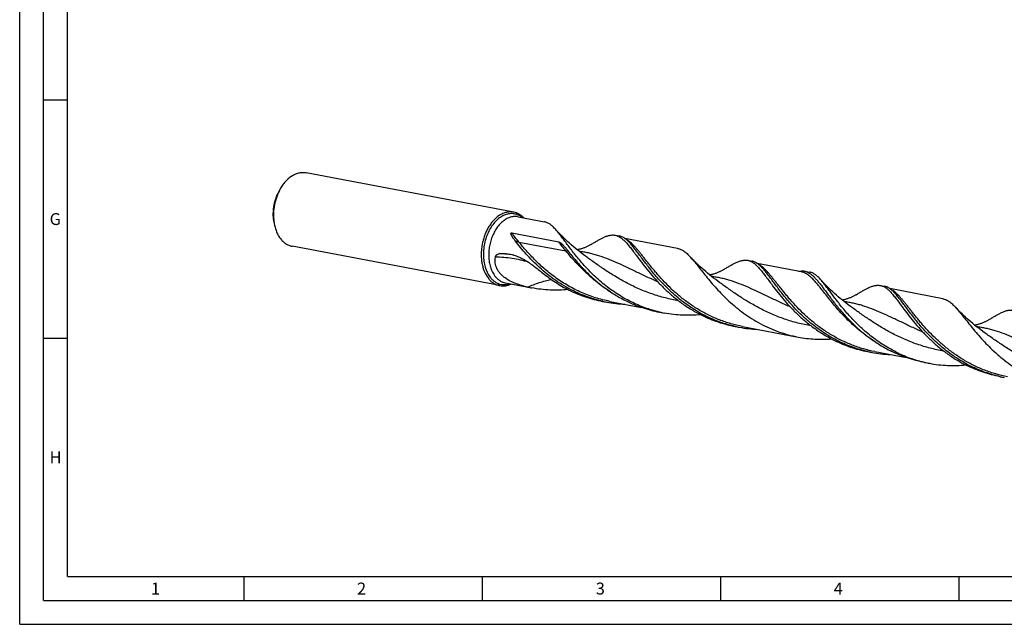
# Model space of a CAD drawing. Units: millimetres. Extents: x 0 to 594, y 0 to 420.
# Drawn here: x 0 to 207, y 0 to 127 of the extents above; entities that cross this region are included whole.
import ezdxf

# ---------------------------------------------------------------- set-up
doc = ezdxf.new("R2010")
doc.units = ezdxf.units.MM
doc.header["$LTSCALE"] = 32.67
doc.layers.add('607925124-000_CL', color=7, linetype='CONTINUOUS')
doc.layers.add('608045071-000-00-ED1_FORMAT', color=7, linetype='CONTINUOUS')
doc.styles.get("Standard").update_dxf_attribs({"font": 'TXT.SHX', "width": 0.7})

msp = doc.modelspace()

# ---------------------------------------------------------------- linework, layer by layer
at = {"layer": '607925124-000_CL', "color": 7, "linetype": 'CONTINUOUS'}
for p, q in [((103.6373, 86.4517), (60.066, 94.712)), ((54.6121, 91.2586), (54.0592, 90.252)), ((54.0668, 90.2032), (54.0425, 90.2102)), ((53.3316, 84.5041), (53.1476, 85.9384)), ((104.5394, 85.4821), (110.0752, 84.4326)), ((103.2154, 82.0839), (113.0725, 80.2152)), ((124.9231, 81.6177), (125.7736, 81.4565)), ((138.0276, 78.8459), (126.9328, 80.9493)), ((100.7144, 71.0339), (57.1431, 79.2941)), ((119.1034, 76.9127), (119.1033, 76.9128)), ((152.7285, 76.3464), (153.5789, 76.1852)), ((163.9885, 73.9242), (154.7381, 75.6779)), ((164.6463, 74.087), (165.6859, 73.8899)), ((101.9088, 71.606), (107.4446, 70.5565)), ((146.9087, 71.6414), (146.9086, 71.6415)), ((180.5338, 71.075), (181.3843, 70.9138)), ((193.6383, 68.3032), (182.5434, 70.4066)), ((122.2925, 67.7417), (123.143, 67.5804)), ((123.8007, 67.7432), (130.4549, 66.4817)), ((174.7141, 66.37), (174.714, 66.37)), ((134.2103, 65.4823), (135.2499, 65.2852)), ((150.0978, 62.4703), (150.9483, 62.3091)), ((151.606, 62.4719), (163.3076, 60.2535)), ((177.9031, 57.199), (178.7536, 57.0377)), ((179.4114, 57.2005), (186.0678, 55.9386)), ((189.8209, 54.9396), (190.8606, 54.7425)), ((205.7085, 51.9276), (206.559, 51.7664))]:
    msp.add_line(p, q, dxfattribs=at)
at = {"layer": '607925124-000_CL', "color": 9, "linetype": 'CONTINUOUS'}
msp.add_line((104.7352, 80.182), (114.5923, 78.3133), dxfattribs=at)
at = {"layer": '607925124-000_CL', "color": 7, "linetype": 'CONTINUOUS'}
for points in [[(119.1034, 76.9127), (118.664, 77.2304), (118.2119, 77.5656), (117.7698, 77.9019), (117.3377, 78.2391), (116.9159, 78.5768), (116.5047, 78.9144), (116.104, 79.2518), (115.7141, 79.5887), (115.3354, 79.9243), (114.9679, 80.2582), (114.6115, 80.5903), (114.2668, 80.9197), (113.9337, 81.2461), (113.6121, 81.5692), (113.3024, 81.888), (113.0046, 82.2021), (112.7184, 82.5115), (112.4612, 82.796)], [(119.8805, 79.6827), (119.7884, 79.6265), (119.6772, 79.5608), (119.5603, 79.494), (119.4357, 79.4254), (119.3052, 79.3564), (119.1746, 79.2903), (119.048, 79.2288), (118.9216, 79.17), (118.7901, 79.1115), (118.6501, 79.0522), (118.5048, 78.9937), (118.3591, 78.9382), (118.2155, 78.8866), (118.0716, 78.8378), (117.9245, 78.7909), (117.7722, 78.7456), (117.6167, 78.7025), (117.4612, 78.6626), (117.3073, 78.6263), (117.1536, 78.5931), (116.9986, 78.5627), (116.9452, 78.5533)], [(146.9087, 71.6414), (146.4686, 71.9596), (146.016, 72.2952), (145.5737, 72.6317), (145.1416, 72.9689), (144.7199, 73.3065), (144.3089, 73.644), (143.9087, 73.9811), (143.5191, 74.3176), (143.1409, 74.6528), (142.7738, 74.9863), (142.4179, 75.318), (142.0736, 75.647), (141.7407, 75.9731), (141.4192, 76.296), (141.1094, 76.6149), (140.8113, 76.9294), (140.6815, 77.0686)], [(147.6858, 74.4113), (147.5938, 74.3552), (147.4826, 74.2895), (147.3657, 74.2227), (147.241, 74.154), (147.1104, 74.085), (146.9797, 74.0188), (146.853, 73.9573), (146.7266, 73.8985), (146.5952, 73.84), (146.4552, 73.7807), (146.3102, 73.7224), (146.1648, 73.667), (146.022, 73.6157), (145.8792, 73.5672), (145.733, 73.5206), (145.5814, 73.4753), (145.4264, 73.4323), (145.2709, 73.3924), (145.116, 73.3557), (144.9607, 73.3222), (144.8045, 73.2915), (144.7505, 73.282)], [(174.7141, 66.37), (174.2744, 66.6879), (173.822, 67.0233), (173.3799, 67.3596), (172.9479, 67.6967), (172.5263, 68.0342), (172.1154, 68.3716), (171.7152, 68.7087), (171.3258, 69.0451), (170.9476, 69.3802), (170.5805, 69.7137), (170.2246, 70.0454), (169.8802, 70.3744), (169.5472, 70.7007), (169.2255, 71.0237), (168.9155, 71.3428), (168.6171, 71.6575), (168.3301, 71.9676), (168.0719, 72.2533)], [(175.4911, 69.14), (175.3991, 69.0839), (175.2881, 69.0182), (175.1712, 68.9514), (175.0467, 68.8829), (174.9163, 68.8139), (174.7857, 68.7478), (174.6591, 68.6863), (174.5327, 68.6275), (174.4013, 68.569), (174.2616, 68.5098), (174.1167, 68.4515), (173.9711, 68.3961), (173.8274, 68.3443), (173.6832, 68.2954), (173.5361, 68.2485), (173.3844, 68.2033), (173.2297, 68.1604), (173.0745, 68.1206), (172.9198, 68.084), (172.7647, 68.0505), (172.6086, 68.0199), (172.5558, 68.0106)], [(202.5194, 61.0987), (202.0799, 61.4164), (201.6278, 61.7516), (201.1858, 62.0878), (200.7539, 62.4249), (200.3323, 62.7623), (199.9215, 63.0997), (199.5213, 63.4367), (199.1318, 63.7731), (198.7535, 64.1083), (198.3864, 64.4419), (198.0303, 64.7737), (197.6857, 65.1029), (197.3526, 65.4292), (197.0309, 65.7523), (196.7208, 66.0714), (196.4225, 66.3861), (196.2921, 66.526)], [(203.2965, 63.8687), (203.2016, 63.8108), (203.0884, 63.7439), (202.9702, 63.6765), (202.8453, 63.6079), (202.7152, 63.5393), (202.585, 63.4735), (202.4582, 63.412), (202.3316, 63.3532), (202.2001, 63.2948), (202.0603, 63.2357), (201.9154, 63.1776), (201.7699, 63.1223), (201.6263, 63.0708), (201.4824, 63.0221), (201.3354, 62.9753), (201.1839, 62.9303), (201.0294, 62.8876), (200.8745, 62.8479), (200.72, 62.8115), (200.5652, 62.7782), (200.4094, 62.7477), (200.3612, 62.7392)]]:
    msp.add_lwpolyline(points, dxfattribs=at)
for centre, radius, start, end in [((19.6197, 104.7199), 37.381, 336.900399, 337.228666), ((59.2166, 86.7153), 6.1185, 184.444158, 187.29406), ((112.4167, 96.7854), 26.696, 257.310315, 259.265994), ((128.1162, 93.8127), 26.6995, 257.408054, 259.265068), ((128.1351, 93.9344), 26.8226, 259.273909, 267.578094), ((140.2253, 91.5281), 26.7104, 256.996145, 259.264723), ((155.9215, 88.5414), 26.6995, 257.408051, 259.265068), ((155.9404, 88.6631), 26.8226, 259.273909, 267.578088), ((183.7268, 83.27), 26.6995, 257.408054, 259.265069), ((183.7457, 83.3917), 26.8226, 259.273908, 267.578094), ((195.8376, 80.9933), 26.7185, 256.996523, 259.264426), ((211.5331, 78.003), 26.704, 257.408412, 259.264899)]:
    msp.add_arc(centre, radius, start, end, dxfattribs=at)
at = {"layer": '607925124-000_CL', "color": 9, "linetype": 'CONTINUOUS'}
msp.add_arc((99.3948, 51.9854), 25.8042, 80.438315, 86.968782, dxfattribs=at)
at = {"layer": '607925124-000_CL', "color": 7, "linetype": 'CONTINUOUS'}
for points, knots in [([(57.0243, 94.001), (56.5375, 93.6798), (55.8621, 93.0663), (55.1089, 92.0964), (54.7704, 91.5466), (54.6121, 91.2586)], [0, 0, 0, 0, 0.47529253, 0.73218438, 1, 1, 1, 1]), ([(57.0243, 94.001), (57.2626, 94.1583), (57.7506, 94.4295), (58.4038, 94.6532), (58.9248, 94.7486), (59.3099, 94.7791), (59.6914, 94.7691), (59.9423, 94.7354), (60.066, 94.712)], [0, 0, 0, 0, 0.26751594, 0.52063415, 0.64299908, 0.76322926, 0.88198946, 1, 1, 1, 1]), ([(54.6121, 91.2586), (54.3361, 90.7562), (53.8634, 89.6871), (53.4075, 87.9883), (53.21, 86.2405), (53.2587, 85.0727), (53.3316, 84.5041)], [0, 0, 0, 0, 0.24647397, 0.5, 0.75352604, 1, 1, 1, 1]), ([(53.2201, 86.6957), (53.2545, 87.2741), (53.4224, 88.4217), (53.7789, 89.5256), (54.0037, 90.0542)], [0, 0, 0, 0, 0.50218047, 1, 1, 1, 1]), ([(54.0592, 90.252), (54.0574, 90.2487), (54.0505, 90.2353), (54.0451, 90.2211), (54.0425, 90.2102)], [0, 0, 0, 0, 0.25442983, 1, 1, 1, 1]), ([(54.1149, 90.3253), (54.1041, 90.3138), (54.0838, 90.2906), (54.0664, 90.2651), (54.0592, 90.252)], [0, 0, 0, 0, 0.51379602, 1, 1, 1, 1]), ([(54.1157, 90.3258), (54.1159, 90.3258), (54.116, 90.3252), (54.1157, 90.3236), (54.1147, 90.32), (54.1126, 90.3142), (54.1095, 90.306), (54.1054, 90.2957), (54.1003, 90.283), (54.0941, 90.268), (54.0896, 90.2572), (54.0871, 90.2514)], [0, 0, 0, 0, 0.005415, 0.01752285, 0.06456174, 0.1423598, 0.25086985, 0.39026905, 0.56103278, 0.76391257, 1, 1, 1, 1]), ([(54.1149, 90.3253), (54.115, 90.3254), (54.1152, 90.3256), (54.1155, 90.3259), (54.1157, 90.3258)], [0, 0, 0, 0, 0.37638756, 1, 1, 1, 1]), ([(53.1165, 86.2412), (53.1216, 86.2624), (53.143, 86.304), (53.1726, 86.3389), (53.1889, 86.3562)], [0, 0, 0, 0, 0.47889597, 1, 1, 1, 1]), ([(53.2201, 86.6957), (53.2186, 86.6699), (53.2155, 86.6213), (53.2109, 86.5538), (53.2066, 86.4965), (53.2027, 86.4497), (53.1995, 86.417), (53.197, 86.3956), (53.1954, 86.3831), (53.1938, 86.373), (53.1922, 86.3652), (53.1908, 86.3599), (53.1896, 86.357), (53.1889, 86.3562)], [0, 0, 0, 0, 0.22764521, 0.42729013, 0.59502495, 0.73203662, 0.84019984, 0.88388891, 0.92076878, 0.95085166, 0.97410312, 0.99046693, 1, 1, 1, 1]), ([(100.5956, 85.7408), (100.142, 85.4414), (99.509, 84.8782), (98.7919, 83.9902), (98.2941, 83.2242), (97.8583, 82.3876), (97.491, 81.4933), (97.1981, 80.5555), (96.984, 79.589), (96.8523, 78.6091), (96.8049, 77.6313), (96.8427, 76.671), (96.965, 75.7433), (97.1703, 74.8626), (97.5402, 73.7979), (97.9436, 73.0649), (98.2684, 72.6386)], [0, 0, 0, 0, 0.11199209, 0.17226425, 0.23502097, 0.29988441, 0.36638392, 0.43398178, 0.50209741, 0.57013059, 0.63748423, 0.70358712, 0.76791743, 0.83002729, 0.88956898, 1, 1, 1, 1]), ([(103.6373, 86.4517), (103.5136, 86.4752), (103.2626, 86.5089), (102.8812, 86.5188), (102.4961, 86.4883), (101.975, 86.3929), (101.3219, 86.1693), (100.8338, 85.898), (100.5956, 85.7408)], [0, 0, 0, 0, 0.11801055, 0.23677074, 0.35700093, 0.47936587, 0.73248412, 1, 1, 1, 1]), ([(105.7373, 85.2552), (105.5902, 85.411), (105.2806, 85.698), (104.7657, 86.0493), (104.2166, 86.3074), (103.8312, 86.4149), (103.6373, 86.4517)], [0, 0, 0, 0, 0.26183915, 0.51384808, 0.75877963, 1, 1, 1, 1]), ([(53.3316, 84.5041), (53.3747, 84.168), (53.4929, 83.5137), (53.7723, 82.5808), (54.1456, 81.7322), (54.6062, 80.9843), (55.1461, 80.3519), (55.6603, 79.9272), (56.0985, 79.6614), (56.4362, 79.4999), (56.7845, 79.3752), (57.0231, 79.3169), (57.1431, 79.2941)], [0, 0, 0, 0, 0.14761246, 0.28898086, 0.42332834, 0.55034075, 0.6702672, 0.78400153, 0.83907547, 0.8932399, 0.94677917, 1, 1, 1, 1]), ([(112.4612, 82.796), (112.3613, 82.9078), (112.1642, 83.1209), (111.8643, 83.4174), (111.5681, 83.6789), (111.1867, 83.9715), (110.7913, 84.2049), (110.3825, 84.3614), (110.1777, 84.4132), (110.0752, 84.4326)], [0, 0, 0, 0, 0.15272431, 0.29568319, 0.42947444, 0.55493263, 0.7853585, 0.89373369, 1, 1, 1, 1]), ([(128.259, 67.6375), (127.2463, 68.1381), (125.3024, 69.2487), (122.6355, 71.1934), (120.6361, 72.9781), (119.1849, 74.4499), (118.1869, 75.5413), (117.2632, 76.621), (116.4106, 77.6752), (115.625, 78.6906), (114.9012, 79.6547), (114.2331, 80.5555), (113.6134, 81.3826), (113.0344, 82.1264), (112.6501, 82.5847), (112.4612, 82.796)], [0, 0, 0, 0, 0.15318645, 0.30277998, 0.44682571, 0.51606132, 0.58300601, 0.64733299, 0.70871697, 0.76684293, 0.82141819, 0.87218609, 0.91894185, 0.9615555, 1, 1, 1, 1]), ([(103.9666, 80.4079), (103.9139, 80.4756), (103.8104, 80.6115), (103.685, 80.7837), (103.588, 80.9223), (103.5172, 81.0264), (103.4484, 81.131), (103.3818, 81.2363), (103.3177, 81.3425), (103.2566, 81.4497), (103.1991, 81.5583), (103.1551, 81.6507), (103.1235, 81.7261), (103.1019, 81.7838), (103.0834, 81.843), (103.0716, 81.8939), (103.0658, 81.936), (103.0642, 81.9691), (103.0669, 82.004), (103.076, 82.0341), (103.0907, 82.0568), (103.1117, 82.0759), (103.1439, 82.0877), (103.1812, 82.0891), (103.2044, 82.086), (103.2154, 82.0839)], [0, 0, 0, 0, 0.1258781, 0.25053884, 0.31239908, 0.37393999, 0.43516046, 0.49606318, 0.55665734, 0.61696398, 0.67702766, 0.73694476, 0.76691523, 0.79696157, 0.82719174, 0.85783447, 0.87347643, 0.88952293, 0.90632048, 0.92467182, 0.93488849, 0.94562997, 0.9657549, 0.98352257, 1, 1, 1, 1]), ([(119.8805, 79.6827), (120.1041, 79.8209), (120.5365, 80.0865), (121.1674, 80.4613), (121.7599, 80.7936), (122.1469, 80.9918), (122.3349, 81.0815)], [0, 0, 0, 0, 0.27898141, 0.5386773, 0.77893849, 1, 1, 1, 1]), ([(122.3349, 81.0815), (122.4563, 81.1394), (122.694, 81.2476), (123.0471, 81.3886), (123.3865, 81.5023), (123.7136, 81.5874), (124.0296, 81.6428), (124.3359, 81.6678), (124.6336, 81.6614), (124.8279, 81.6358), (124.9231, 81.6177)], [0, 0, 0, 0, 0.15017202, 0.29135318, 0.42416315, 0.54942821, 0.66821168, 0.78183199, 0.89184481, 1, 1, 1, 1]), ([(124.9231, 81.6177), (125.0211, 81.5992), (125.2168, 81.5502), (125.5042, 81.4427), (125.7879, 81.301), (126.0695, 81.1255), (126.3507, 80.9166), (126.6333, 80.6749), (126.9188, 80.401), (127.2091, 80.0956), (127.5058, 79.7597), (127.8104, 79.3943), (128.1245, 79.0005), (128.5692, 78.4247), (129.1546, 77.6415), (129.6315, 76.9986), (129.882, 76.6638)], [0, 0, 0, 0, 0.0418666, 0.08449415, 0.12859542, 0.1748016, 0.22364194, 0.27554, 0.33081961, 0.38971831, 0.45239881, 0.51896281, 0.58945672, 0.66388929, 0.82442063, 1, 1, 1, 1]), ([(127.7821, 80.2224), (127.6215, 80.3846), (127.3049, 80.6813), (126.8057, 81.052), (126.3773, 81.2769), (126.033, 81.3981), (125.8602, 81.4401), (125.7736, 81.4565)], [0, 0, 0, 0, 0.28623952, 0.54301665, 0.77747297, 0.88952382, 1, 1, 1, 1]), ([(116.1521, 69.9327), (115.4912, 70.2594), (114.2028, 70.9602), (112.3694, 72.1426), (110.6545, 73.4267), (109.0654, 74.7853), (107.6055, 76.1892), (106.2753, 77.6083), (105.0713, 79.012), (104.3232, 79.9492), (103.9666, 80.4079)], [0, 0, 0, 0, 0.13642936, 0.27112607, 0.40344394, 0.53262693, 0.65782111, 0.77809708, 0.89248196, 1, 1, 1, 1]), ([(113.0725, 80.2152), (113.1018, 80.2096), (113.1577, 80.1907), (113.2357, 80.1529), (113.3089, 80.1102), (113.4022, 80.0488), (113.5135, 79.9656), (113.6417, 79.8591), (113.7658, 79.7474), (113.928, 79.5924), (114.1256, 79.3892), (114.3566, 79.1342), (114.5846, 78.8687), (114.8109, 78.5933), (114.9596, 78.4053), (115.0339, 78.3097)], [0, 0, 0, 0, 0.03238296, 0.06349681, 0.09408, 0.12439887, 0.18469566, 0.24492458, 0.30531619, 0.36600013, 0.48854839, 0.61300549, 0.73962144, 0.86857065, 1, 1, 1, 1]), ([(143.9574, 64.6614), (143.426, 64.9241), (142.3843, 65.4804), (140.8842, 66.4024), (139.4582, 67.3966), (138.1108, 68.4496), (136.8451, 69.5469), (135.6628, 70.6733), (134.5642, 71.8131), (133.5481, 72.9506), (132.6119, 74.0698), (131.7518, 75.1554), (130.9623, 76.1925), (130.2371, 77.167), (129.5686, 78.0664), (128.9481, 78.8792), (128.3661, 79.5956), (127.9752, 80.0274), (127.7821, 80.2224)], [0, 0, 0, 0, 0.07842084, 0.15609572, 0.23279798, 0.30826701, 0.38221045, 0.45430797, 0.52421661, 0.59157857, 0.65603006, 0.71721244, 0.77478443, 0.82843745, 0.87791326, 0.92302739, 0.96369994, 1, 1, 1, 1]), ([(138.0276, 78.8459), (138.1411, 78.8244), (138.3679, 78.7673), (138.8206, 78.5963), (139.2595, 78.3424), (139.6842, 78.0244), (140.0142, 77.7409), (140.3491, 77.42), (140.5696, 77.1894), (140.6815, 77.0686)], [0, 0, 0, 0, 0.10667461, 0.21541218, 0.44628061, 0.57173953, 0.7053456, 0.84790985, 1, 1, 1, 1]), ([(101.8273, 72.6484), (101.473, 72.9059), (100.9764, 73.3411), (100.44, 74.0237), (100.1173, 74.5771), (99.8842, 75.1659), (99.7487, 75.7788), (99.7138, 76.4015), (99.7559, 76.8143), (99.7919, 77.0174)], [0, 0, 0, 0, 0.25803348, 0.38499248, 0.51029492, 0.63406954, 0.75664276, 0.87846442, 1, 1, 1, 1]), ([(99.7919, 77.0174), (99.8028, 77.0785), (99.8385, 77.195), (99.9291, 77.3473), (100.0433, 77.471), (100.2137, 77.5998), (100.4535, 77.7073), (100.6576, 77.7451), (100.7593, 77.7534)], [0, 0, 0, 0, 0.14268328, 0.27660628, 0.40400922, 0.52706669, 0.76542548, 1, 1, 1, 1]), ([(100.7593, 77.7534), (100.8824, 77.7635), (101.3772, 77.7913), (101.8746, 77.7692), (102.2442, 77.7268)], [0, 0, 0, 0, 0.24925699, 1, 1, 1, 1]), ([(102.2442, 77.7268), (102.5708, 77.6894), (103.2244, 77.5732), (104.186, 77.2837), (105.1304, 76.8847), (106.0581, 76.3855), (106.974, 75.7984), (107.8866, 75.138), (108.8064, 74.421), (109.4221, 73.9248), (109.735, 73.6726)], [0, 0, 0, 0, 0.11413552, 0.22983784, 0.34797503, 0.46948214, 0.59514628, 0.725442, 0.86046824, 1, 1, 1, 1]), ([(115.0339, 78.3097), (115.3024, 77.9644), (115.8598, 77.2615), (116.7416, 76.2046), (117.6947, 75.1305), (118.368, 74.4233), (118.7176, 74.0703)], [0, 0, 0, 0, 0.23352188, 0.47884554, 0.73475165, 1, 1, 1, 1]), ([(129.882, 76.6638), (130.2478, 76.1749), (131.0179, 75.159), (132.2628, 73.612), (133.6634, 72.0145), (135.2281, 70.4103), (136.9595, 68.8436), (138.8549, 67.3575), (140.9055, 65.9927), (142.3587, 65.1925), (143.1069, 64.8226)], [0, 0, 0, 0, 0.1021837, 0.21334433, 0.33224908, 0.45761212, 0.58817216, 0.72275624, 0.86032526, 1, 1, 1, 1]), ([(140.6815, 77.0686), (140.8034, 76.9371), (141.0501, 76.6612), (141.4205, 76.2251), (141.8047, 75.7559), (142.3517, 75.0716), (143.0776, 74.146), (144.0121, 72.9677), (145.0417, 71.7179), (146.1755, 70.4205), (147.42, 69.1009), (148.7787, 67.7853), (150.2527, 66.4995), (151.8401, 65.2689), (153.5362, 64.1176), (155.3334, 63.0675), (157.222, 62.1384), (159.1895, 61.3468), (161.2215, 60.7062), (162.6084, 60.3861), (163.3076, 60.2535)], [0, 0, 0, 0, 0.01861146, 0.03840574, 0.05938854, 0.0815512, 0.12932908, 0.18147871, 0.23764058, 0.29739242, 0.36027985, 0.42583984, 0.49362036, 0.56319661, 0.63418235, 0.70623759, 0.77907153, 0.85244049, 0.92614121, 1, 1, 1, 1]), ([(147.6858, 74.4113), (147.9094, 74.5496), (148.3418, 74.8151), (148.9727, 75.19), (149.5652, 75.5222), (149.9522, 75.7204), (150.1402, 75.8101)], [0, 0, 0, 0, 0.27898082, 0.53867539, 0.77893894, 1, 1, 1, 1]), ([(150.1402, 75.8101), (150.2616, 75.868), (150.4993, 75.9762), (150.8524, 76.1173), (151.1918, 76.2309), (151.5189, 76.316), (151.8349, 76.3715), (152.1412, 76.3964), (152.439, 76.3901), (152.6332, 76.3644), (152.7285, 76.3464)], [0, 0, 0, 0, 0.15017126, 0.29135342, 0.42416369, 0.54942764, 0.66821186, 0.78183161, 0.89184505, 1, 1, 1, 1]), ([(152.7285, 76.3464), (152.8264, 76.3278), (153.0221, 76.2788), (153.4125, 76.1328), (153.7909, 75.9166), (154.156, 75.6453), (154.4386, 75.4035), (154.7242, 75.1296), (155.0145, 74.8243), (155.3111, 74.4884), (155.6157, 74.1229), (155.9298, 73.7291), (156.3745, 73.1534), (156.96, 72.3702), (157.4368, 71.7273), (157.6874, 71.3924)], [0, 0, 0, 0, 0.04187097, 0.08450224, 0.17471951, 0.22356507, 0.27546771, 0.33075289, 0.38965725, 0.45234504, 0.51891397, 0.58941588, 0.66385515, 0.82440206, 1, 1, 1, 1]), ([(155.5874, 74.951), (155.4268, 75.1133), (155.1102, 75.4099), (154.6111, 75.7807), (154.1826, 76.0056), (153.8383, 76.1267), (153.6655, 76.1687), (153.5789, 76.1852)], [0, 0, 0, 0, 0.28623977, 0.54301698, 0.77747319, 0.88952393, 1, 1, 1, 1]), ([(171.7627, 59.39), (171.2313, 59.6528), (170.1897, 60.209), (168.6896, 61.131), (167.2635, 62.1253), (165.9161, 63.1782), (164.6504, 64.2755), (163.4681, 65.4019), (162.3695, 66.5418), (161.3534, 67.6792), (160.4173, 68.7985), (159.5571, 69.884), (158.7677, 70.9211), (158.0425, 71.8957), (157.374, 72.795), (156.7535, 73.6078), (156.1714, 74.3243), (155.7805, 74.7561), (155.5874, 74.951)], [0, 0, 0, 0, 0.07842081, 0.15609565, 0.23279787, 0.30826686, 0.38221027, 0.45430776, 0.52421638, 0.59157834, 0.65602983, 0.7172122, 0.77478421, 0.82843726, 0.87791309, 0.92302728, 0.96369989, 1, 1, 1, 1]), ([(98.2684, 72.6386), (98.4291, 72.4278), (98.7736, 72.039), (99.2752, 71.6369), (99.7012, 71.3847), (100.0292, 71.2311), (100.367, 71.112), (100.5981, 71.0559), (100.7144, 71.0339)], [0, 0, 0, 0, 0.26587929, 0.51863164, 0.6412284, 0.76191491, 0.88129086, 1, 1, 1, 1]), ([(106.5524, 70.7415), (106.1391, 70.8346), (105.3127, 71.0428), (104.0933, 71.4411), (102.9124, 71.9543), (102.1733, 72.397), (101.8273, 72.6484)], [0, 0, 0, 0, 0.24790527, 0.49830561, 0.74972892, 1, 1, 1, 1]), ([(109.735, 73.6726), (110.5852, 72.9878), (112.3759, 71.6866), (114.2998, 70.5892), (115.3016, 70.094)], [0, 0, 0, 0, 0.49416472, 1, 1, 1, 1]), ([(118.7176, 74.0703), (119.3112, 73.4706), (120.5614, 72.2888), (122.5938, 70.6369), (124.8151, 69.1211), (126.4006, 68.2393), (127.2194, 67.8346)], [0, 0, 0, 0, 0.23905225, 0.48693046, 0.74124869, 1, 1, 1, 1]), ([(163.3814, 74.0397), (163.5952, 74.0893), (163.9172, 74.1381), (164.3424, 74.1323), (164.5464, 74.1059), (164.6463, 74.087)], [0, 0, 0, 0, 0.51691704, 0.76071336, 1, 1, 1, 1]), ([(164.6463, 74.087), (164.7248, 74.0721), (164.8814, 74.0348), (165.1933, 73.9299), (165.5812, 73.739), (166.0341, 73.4258), (166.4881, 73.0287), (166.951, 72.5504), (167.43, 71.9945), (167.9318, 71.3651), (168.4625, 70.6675), (169.0281, 69.9078), (169.6336, 69.093), (170.2839, 68.2307), (170.9832, 67.3292), (171.735, 66.3974), (172.8305, 65.1041), (173.7102, 64.1518), (174.3282, 63.5276)], [0, 0, 0, 0, 0.01655534, 0.03330532, 0.06809326, 0.10569455, 0.14707678, 0.19288233, 0.24348622, 0.29906012, 0.35962475, 0.42508914, 0.49527957, 0.56996076, 0.64885224, 0.73164178, 0.81799658, 1, 1, 1, 1]), ([(168.0719, 72.2533), (167.972, 72.365), (167.7749, 72.5782), (167.475, 72.8746), (167.1788, 73.1361), (166.7974, 73.4288), (166.402, 73.6622), (165.9932, 73.8186), (165.7884, 73.8705), (165.6859, 73.8899)], [0, 0, 0, 0, 0.15272329, 0.29568252, 0.42947569, 0.55493484, 0.78536001, 0.89373398, 1, 1, 1, 1]), ([(100.7144, 71.0339), (100.9083, 70.9971), (101.3062, 70.9561), (101.9116, 70.9953), (102.5193, 71.1337), (102.9125, 71.2875), (103.1064, 71.3786)], [0, 0, 0, 0, 0.24122195, 0.48615429, 0.73816247, 1, 1, 1, 1]), ([(115.07, 70.21), (114.4385, 70.1507), (113.1679, 70.0743), (111.2549, 70.0914), (109.3413, 70.244), (108.0741, 70.4372), (107.4446, 70.5565)], [0, 0, 0, 0, 0.2484818, 0.49829957, 0.74895046, 1, 1, 1, 1]), ([(157.6874, 71.3924), (158.0531, 70.9036), (158.8232, 69.8876), (160.0681, 68.3407), (161.4687, 66.7432), (163.0334, 65.139), (164.7648, 63.5723), (166.6602, 62.0862), (168.7108, 60.7214), (170.1641, 59.9211), (170.9122, 59.5513)], [0, 0, 0, 0, 0.10218352, 0.21334388, 0.33224891, 0.45761195, 0.58817192, 0.72275609, 0.86032517, 1, 1, 1, 1]), ([(183.8697, 57.0948), (183.3608, 57.3463), (182.3625, 57.8778), (180.4546, 59.0404), (178.2459, 60.6508), (176.2468, 62.4353), (174.7956, 63.9071), (173.7976, 64.9986), (172.8739, 66.0782), (172.0213, 67.1324), (171.2357, 68.1478), (170.5119, 69.1119), (169.8438, 70.0128), (169.2241, 70.8398), (168.6451, 71.5836), (168.2608, 72.0419), (168.0719, 72.2533)], [0, 0, 0, 0, 0.07696626, 0.1532406, 0.30282394, 0.44686006, 0.51609102, 0.5830308, 0.64735337, 0.70873393, 0.76685449, 0.82142824, 0.87219307, 0.91894622, 0.96155734, 1, 1, 1, 1]), ([(175.4911, 69.14), (175.7147, 69.2782), (176.1471, 69.5438), (176.7781, 69.9186), (177.3706, 70.2509), (177.7576, 70.4491), (177.9455, 70.5387)], [0, 0, 0, 0, 0.2789817, 0.53867638, 0.77894083, 1, 1, 1, 1]), ([(177.9455, 70.5388), (178.067, 70.5967), (178.3046, 70.7049), (178.6577, 70.846), (178.9972, 70.9596), (179.3242, 71.0447), (179.6403, 71.1002), (179.9466, 71.1251), (180.2443, 71.1187), (180.4386, 71.0931), (180.5338, 71.075)], [0, 0, 0, 0, 0.15017296, 0.2913551, 0.42416493, 0.54942846, 0.66821245, 0.78183269, 0.89184501, 1, 1, 1, 1]), ([(180.5338, 71.075), (180.6317, 71.0565), (180.8275, 71.0075), (181.2178, 70.8614), (181.5962, 70.6452), (181.9614, 70.3739), (182.2439, 70.1322), (182.5295, 69.8583), (182.8198, 69.5529), (183.1165, 69.217), (183.5345, 68.7154), (184.0793, 68.0164), (184.7653, 67.0989), (185.2422, 66.4559), (185.4927, 66.1211)], [0, 0, 0, 0, 0.04187081, 0.08450364, 0.1747218, 0.22356542, 0.2754722, 0.33075676, 0.38965841, 0.45234924, 0.51891936, 0.66385355, 0.82440175, 1, 1, 1, 1]), ([(183.3928, 69.6797), (183.2321, 69.8419), (182.9155, 70.1386), (182.4164, 70.5093), (181.9879, 70.7342), (181.6437, 70.8554), (181.4708, 70.8974), (181.3843, 70.9138)], [0, 0, 0, 0, 0.28623949, 0.54301663, 0.77747297, 0.88952382, 1, 1, 1, 1]), ([(115.3016, 70.094), (115.8511, 69.8223), (116.9709, 69.3133), (118.7009, 68.6625), (120.4769, 68.1297), (121.6845, 67.8569), (122.2925, 67.7417)], [0, 0, 0, 0, 0.24859347, 0.49842265, 0.74902565, 1, 1, 1, 1]), ([(122.2955, 67.7554), (121.2301, 67.9934), (119.1331, 68.599), (117.1246, 69.452), (116.1521, 69.9327)], [0, 0, 0, 0, 0.50156052, 1, 1, 1, 1]), ([(199.568, 54.1187), (199.0366, 54.3814), (197.995, 54.9377), (196.4949, 55.8597), (195.0689, 56.8539), (193.7214, 57.9069), (192.4557, 59.0042), (191.2734, 60.1306), (190.1748, 61.2704), (189.1587, 62.4079), (188.2226, 63.5271), (187.3624, 64.6127), (186.573, 65.6498), (185.8478, 66.6244), (185.1793, 67.5237), (184.5588, 68.3365), (183.9767, 69.0529), (183.5858, 69.4847), (183.3928, 69.6797)], [0, 0, 0, 0, 0.07842084, 0.15609572, 0.23279798, 0.308267, 0.38221045, 0.45430797, 0.52421661, 0.59157857, 0.65603007, 0.71721243, 0.77478442, 0.82843745, 0.87791325, 0.92302739, 0.96369994, 1, 1, 1, 1]), ([(193.6383, 68.3032), (193.7518, 68.2817), (193.9785, 68.2247), (194.4313, 68.0536), (194.8702, 67.7997), (195.2948, 67.4817), (195.6249, 67.1982), (195.9597, 66.8773), (196.1803, 66.6468), (196.2921, 66.526)], [0, 0, 0, 0, 0.10667502, 0.21541322, 0.44628281, 0.57174093, 0.70534831, 0.84791175, 1, 1, 1, 1]), ([(127.2194, 67.8346), (127.7689, 67.563), (128.8887, 67.0539), (130.6187, 66.4032), (132.3947, 65.8703), (133.6023, 65.5976), (134.2103, 65.4823)], [0, 0, 0, 0, 0.24859399, 0.49842274, 0.74902568, 1, 1, 1, 1]), ([(134.215, 65.5027), (133.1826, 65.7411), (131.1508, 66.3398), (129.203, 67.1709), (128.259, 67.6375)], [0, 0, 0, 0, 0.50155362, 1, 1, 1, 1]), ([(185.4927, 66.1211), (185.8584, 65.6322), (186.6286, 64.6163), (187.8735, 63.0693), (189.2741, 61.4718), (190.8387, 59.8676), (192.5701, 58.3009), (194.4655, 56.8148), (196.5161, 55.45), (197.9694, 54.6498), (198.7175, 54.2799)], [0, 0, 0, 0, 0.10218343, 0.21334393, 0.33224889, 0.45761204, 0.58817195, 0.72275608, 0.8603252, 1, 1, 1, 1]), ([(196.2921, 66.526), (196.414, 66.3945), (196.6607, 66.1186), (197.0311, 65.6824), (197.4153, 65.2132), (197.9623, 64.529), (198.6882, 63.6034), (199.6227, 62.4251), (200.6523, 61.1752), (201.7861, 59.8778), (203.0305, 58.5583), (204.3893, 57.2427), (205.8633, 55.9569), (207.4507, 54.7263), (209.1468, 53.5749), (210.944, 52.5248), (212.8326, 51.5957), (214.8001, 50.8041), (216.8321, 50.1635), (218.2191, 49.8433), (218.9182, 49.7108)], [0, 0, 0, 0, 0.01861168, 0.03840563, 0.05938825, 0.08155099, 0.12932829, 0.18147797, 0.23763983, 0.29739162, 0.36027902, 0.42583942, 0.49361975, 0.56319627, 0.63418181, 0.70623701, 0.77907114, 0.85244022, 0.92614107, 1, 1, 1, 1]), ([(142.8755, 64.9386), (142.244, 64.8794), (140.9733, 64.803), (139.0603, 64.82), (137.1467, 64.9726), (135.8795, 65.1658), (135.2499, 65.2852)], [0, 0, 0, 0, 0.24848171, 0.49829941, 0.7489503, 1, 1, 1, 1]), ([(143.1069, 64.8226), (143.6564, 64.551), (144.7762, 64.042), (146.5062, 63.3912), (148.2822, 62.8584), (149.4898, 62.5856), (150.0978, 62.4703)], [0, 0, 0, 0, 0.24859348, 0.49842269, 0.74902566, 1, 1, 1, 1]), ([(150.1009, 62.484), (149.0354, 62.722), (146.9385, 63.3277), (144.9299, 64.1806), (143.9574, 64.6614)], [0, 0, 0, 0, 0.50156056, 1, 1, 1, 1]), ([(203.2965, 63.8687), (203.52, 64.0069), (203.9525, 64.2724), (204.5834, 64.6473), (205.1759, 64.9795), (205.5629, 65.1777), (205.7509, 65.2674)], [0, 0, 0, 0, 0.27898145, 0.53867556, 0.77894019, 1, 1, 1, 1]), ([(208.3391, 65.8037), (208.2439, 65.8217), (208.0496, 65.8474), (207.7519, 65.8538), (207.4456, 65.8288), (207.1296, 65.7733), (206.8025, 65.6882), (206.463, 65.5746), (206.11, 65.4335), (205.8723, 65.3254), (205.7509, 65.2674)], [0, 0, 0, 0, 0.10815487, 0.21816775, 0.33178773, 0.45057256, 0.57583595, 0.70864469, 0.84982748, 1, 1, 1, 1]), ([(174.3282, 63.5276), (174.9219, 62.9279), (176.172, 61.7461), (178.2045, 60.0942), (180.4258, 58.5784), (182.0113, 57.6966), (182.83, 57.2919)], [0, 0, 0, 0, 0.23905218, 0.48693046, 0.7412487, 1, 1, 1, 1]), ([(163.3076, 60.2535), (163.8876, 60.1435), (165.0544, 59.9617), (166.8162, 59.8039), (168.579, 59.76), (169.7516, 59.8048), (170.3351, 59.8451)], [0, 0, 0, 0, 0.25095495, 0.50154299, 0.75137175, 1, 1, 1, 1]), ([(170.9122, 59.5513), (171.4617, 59.2796), (172.5815, 58.7706), (174.3115, 58.1198), (176.0876, 57.587), (177.2951, 57.3142), (177.9031, 57.199)], [0, 0, 0, 0, 0.2485934, 0.49842264, 0.74902563, 1, 1, 1, 1]), ([(177.9062, 57.2127), (176.8408, 57.4507), (174.7438, 58.0563), (172.7352, 58.9093), (171.7627, 59.39)], [0, 0, 0, 0, 0.50156055, 1, 1, 1, 1]), ([(189.8209, 54.9396), (189.2129, 55.0549), (188.0054, 55.3276), (186.2293, 55.8605), (184.4993, 56.5112), (183.3795, 57.0203), (182.83, 57.2919)], [0, 0, 0, 0, 0.25097433, 0.5015773, 0.75140596, 1, 1, 1, 1]), ([(183.8697, 57.0948), (184.8136, 56.6282), (186.7614, 55.7971), (188.7933, 55.1984), (189.8257, 54.96)], [0, 0, 0, 0, 0.49844644, 1, 1, 1, 1]), ([(190.8606, 54.7425), (191.4902, 54.6231), (192.7575, 54.4299), (194.6714, 54.2773), (196.5846, 54.2603), (197.8554, 54.3367), (198.4869, 54.396)], [0, 0, 0, 0, 0.25104992, 0.50170097, 0.75151857, 1, 1, 1, 1]), ([(205.7085, 51.9276), (205.1004, 52.0429), (203.8929, 52.3156), (202.1168, 52.8485), (200.3869, 53.4993), (199.2671, 54.0083), (198.7175, 54.2799)], [0, 0, 0, 0, 0.25097433, 0.50157725, 0.75140655, 1, 1, 1, 1]), ([(205.7116, 51.9413), (204.6462, 52.1793), (202.5492, 52.785), (200.5406, 53.6379), (199.568, 54.1187)], [0, 0, 0, 0, 0.50156058, 1, 1, 1, 1])]:
    msp.add_open_spline(points, degree=3, knots=knots, dxfattribs=at)
at = {"layer": '607925124-000_CL', "color": 9, "linetype": 'CONTINUOUS'}
for points, knots in [([(105.4289, 85.3135), (105.3031, 85.4171), (105.0423, 85.6072), (104.6224, 85.8375), (104.1831, 86.0068), (103.7284, 86.1134), (103.2625, 86.1562), (102.7896, 86.135), (102.3138, 86.0501), (101.8395, 85.9024), (101.3705, 85.6933), (100.7462, 85.3288), (100.0017, 84.7233), (99.2097, 83.8108), (98.5261, 82.729), (97.9728, 81.5138), (97.5677, 80.2052), (97.3241, 78.8466), (97.2618, 77.7023), (97.3004, 76.8019), (97.3723, 76.1469), (97.4871, 75.513), (97.7832, 74.3638), (98.2045, 73.4544), (98.6677, 72.8465)], [0, 0, 0, 0, 0.02597037, 0.05127263, 0.07612317, 0.10076592, 0.12545801, 0.15045341, 0.17598705, 0.20226184, 0.22944018, 0.2576398, 0.31728496, 0.38136515, 0.44940846, 0.52052754, 0.59355324, 0.66715611, 0.73996013, 0.77566637, 0.81069352, 0.84490692, 0.87819074, 1, 1, 1, 1]), ([(104.5394, 85.4821), (104.4136, 85.5059), (104.158, 85.5384), (103.7691, 85.5405), (103.3767, 85.4961), (102.8456, 85.3739), (102.1832, 85.1011), (101.4316, 84.6066), (100.7293, 83.9548), (100.0938, 83.163), (99.5405, 82.252), (99.0833, 81.245), (98.7338, 80.1682), (98.501, 79.0493), (98.3908, 77.9171), (98.4063, 76.8011), (98.5249, 75.8985), (98.6836, 75.2108), (98.9646, 74.281), (99.3271, 73.5494), (99.7074, 73.0503)], [0, 0, 0, 0, 0.02402607, 0.04824623, 0.07284496, 0.09798872, 0.15038345, 0.20629897, 0.26605221, 0.3295379, 0.39630853, 0.46565756, 0.53669691, 0.60842811, 0.67980929, 0.7498204, 0.81752938, 0.85028775, 0.88219786, 1, 1, 1, 1]), ([(104.7352, 80.182), (104.4822, 80.492), (103.9667, 81.1188), (103.4634, 81.7556), (103.2154, 82.0839)], [0, 0, 0, 0, 0.49306456, 1, 1, 1, 1]), ([(151.606, 62.4719), (150.791, 62.6264), (149.1765, 63.0103), (146.8244, 63.8024), (144.5669, 64.7941), (142.4258, 65.9619), (140.4183, 67.2766), (138.5573, 68.704), (136.8505, 70.2062), (135.3006, 71.7432), (134.1195, 73.0384), (133.246, 74.056), (132.6364, 74.7902), (132.0604, 75.5025), (131.5158, 76.1885), (131.0005, 76.8435), (130.5118, 77.4634), (130.047, 78.0444), (129.6032, 78.5828), (129.1772, 79.0756), (128.7657, 79.5199), (128.3649, 79.9136), (127.8586, 80.3521), (127.4557, 80.6262), (127.1795, 80.7672)], [0, 0, 0, 0, 0.07965634, 0.15907903, 0.23800363, 0.31610859, 0.39299695, 0.4681884, 0.54112252, 0.61117293, 0.67767154, 0.70937802, 0.73994394, 0.76929049, 0.79734424, 0.82403918, 0.84931906, 0.87314016, 0.8954747, 0.91631506, 0.93567914, 0.95361706, 0.97021939, 1, 1, 1, 1]), ([(104.7352, 80.182), (104.6773, 80.193), (104.556, 80.22), (104.2981, 80.2905), (104.1006, 80.3576), (103.9666, 80.4079)], [0, 0, 0, 0, 0.22036461, 0.46465683, 1, 1, 1, 1]), ([(123.8007, 67.7432), (122.7747, 67.9378), (120.7481, 68.4453), (117.8295, 69.5439), (115.0802, 70.9404), (112.5383, 72.5801), (110.23, 74.3952), (108.1688, 76.3094), (106.6295, 77.9498), (105.5119, 79.2406), (104.9885, 79.8716), (104.7352, 80.182)], [0, 0, 0, 0, 0.13471124, 0.26878471, 0.40145508, 0.53173062, 0.6583438, 0.77976071, 0.89424832, 0.94832963, 1, 1, 1, 1]), ([(114.5923, 78.3133), (114.3393, 78.6233), (113.8238, 79.25), (113.3205, 79.8869), (113.0725, 80.2152)], [0, 0, 0, 0, 0.49306456, 1, 1, 1, 1]), ([(106.7387, 75.9441), (105.6168, 76.283), (103.3177, 76.8041), (100.9687, 77.0005), (99.7919, 77.0174)], [0, 0, 0, 0, 0.49894619, 1, 1, 1, 1]), ([(115.0339, 78.3097), (115.0248, 78.3044), (115.003, 78.2954), (114.9654, 78.2867), (114.9202, 78.2818), (114.8453, 78.2802), (114.7346, 78.2889), (114.6425, 78.3038), (114.5923, 78.3133)], [0, 0, 0, 0, 0.07100162, 0.15652, 0.25780609, 0.37522176, 0.65775313, 1, 1, 1, 1]), ([(123.9347, 69.7357), (122.9605, 70.348), (121.1176, 71.6573), (119.019, 73.4933), (117.499, 75.0056), (116.4569, 76.1224), (115.494, 77.2222), (114.8854, 77.9541), (114.5923, 78.3133)], [0, 0, 0, 0, 0.2709974, 0.53115674, 0.65576132, 0.77586083, 0.89081597, 1, 1, 1, 1]), ([(133.8481, 71.8442), (133.0642, 72.1862), (131.5382, 72.8808), (129.318, 73.9416), (127.1986, 74.9602), (125.1629, 75.8969), (123.1876, 76.7176), (121.557, 77.286), (120.2637, 77.6561), (119.2993, 77.8905), (118.3297, 78.0836), (117.6791, 78.1849), (117.3527, 78.2289)], [0, 0, 0, 0, 0.14444457, 0.283174, 0.41561616, 0.54162963, 0.66164906, 0.77678273, 0.83305893, 0.88882277, 0.94436859, 1, 1, 1, 1]), ([(138.227, 67.8627), (137.2796, 68.0225), (135.4023, 68.4213), (132.6608, 69.2481), (130.0284, 70.2781), (127.5328, 71.4737), (125.193, 72.7873), (123.3579, 73.9497), (121.9682, 74.8874), (120.9795, 75.5755), (120.0293, 76.2503), (119.4084, 76.6948), (119.1034, 76.9127)], [0, 0, 0, 0, 0.13491056, 0.26911551, 0.40164528, 0.53144704, 0.65737405, 0.77821586, 0.83635419, 0.89277869, 0.94736301, 1, 1, 1, 1]), ([(179.4114, 57.2005), (178.5963, 57.3551), (176.9818, 57.7389), (174.6297, 58.531), (172.3722, 59.5227), (170.2311, 60.6906), (168.2236, 62.0053), (166.3626, 63.4327), (164.6558, 64.9349), (163.1059, 66.4718), (161.9248, 67.7671), (161.0513, 68.7847), (160.4417, 69.5189), (159.8657, 70.2312), (159.3211, 70.9172), (158.8058, 71.5722), (158.3171, 72.1921), (157.8523, 72.773), (157.4085, 73.3115), (156.9825, 73.8043), (156.571, 74.2486), (156.1702, 74.6423), (155.6639, 75.0808), (155.261, 75.3549), (154.9848, 75.4959)], [0, 0, 0, 0, 0.07965643, 0.15907921, 0.2380039, 0.31610895, 0.39299739, 0.4681889, 0.54112307, 0.61117352, 0.67767213, 0.70937861, 0.73994452, 0.76929104, 0.79734476, 0.82403968, 0.84931951, 0.87314056, 0.89547504, 0.91631535, 0.93567936, 0.95361722, 0.97021949, 1, 1, 1, 1]), ([(98.6677, 72.8465), (98.7954, 72.679), (99.0657, 72.366), (99.523, 71.9642), (100.0175, 71.646), (100.543, 71.4162), (101.0925, 71.278), (101.6586, 71.2335), (102.2334, 71.283), (102.6109, 71.3764), (102.7977, 71.4371)], [0, 0, 0, 0, 0.13514837, 0.26462323, 0.38946794, 0.51108462, 0.63115318, 0.75149554, 0.87390807, 1, 1, 1, 1]), ([(99.7074, 73.0503), (99.852, 72.8606), (100.1621, 72.5106), (100.698, 72.0809), (101.2824, 71.7698), (101.6992, 71.6458), (101.9088, 71.606)], [0, 0, 0, 0, 0.26603432, 0.51893415, 0.76207716, 1, 1, 1, 1]), ([(106.5524, 70.7415), (106.9547, 70.9142), (107.765, 71.2392), (108.997, 71.6688), (110.2371, 72.0436), (111.0705, 72.2584), (111.4875, 72.3576)], [0, 0, 0, 0, 0.25264199, 0.50355215, 0.75267882, 1, 1, 1, 1]), ([(161.6535, 66.5728), (160.8697, 66.9148), (159.3436, 67.6094), (157.1234, 68.6702), (155.004, 69.6888), (152.9683, 70.6256), (150.993, 71.4462), (149.3624, 72.0146), (148.069, 72.3847), (147.1047, 72.6192), (146.1351, 72.8123), (145.4845, 72.9136), (145.1581, 72.9575)], [0, 0, 0, 0, 0.1444446, 0.28317416, 0.41561628, 0.54162979, 0.66164926, 0.77678296, 0.83305914, 0.88882293, 0.94436869, 1, 1, 1, 1]), ([(179.5428, 59.1946), (179.0017, 59.5348), (177.9501, 60.2429), (176.4549, 61.384), (175.058, 62.5766), (173.7614, 63.8004), (172.565, 65.0342), (171.4664, 66.2567), (170.4612, 67.447), (169.5431, 68.5849), (168.7038, 69.6515), (168.0466, 70.4857), (167.5482, 71.1011), (167.1965, 71.5231), (166.8558, 71.9155), (166.5245, 72.2768), (166.2009, 72.6057), (165.883, 72.9013), (165.569, 73.1624), (165.2569, 73.3885), (164.9448, 73.5788), (164.6308, 73.7327), (164.313, 73.8499), (164.0968, 73.9037), (163.9885, 73.9242)], [0, 0, 0, 0, 0.08865824, 0.17571301, 0.26075008, 0.34331418, 0.42291968, 0.49906456, 0.57124767, 0.63899011, 0.70186002, 0.75950399, 0.78628735, 0.81168873, 0.83570662, 0.85835521, 0.87966759, 0.89969947, 0.91853362, 0.93628428, 0.95310133, 0.96917231, 0.98472089, 1, 1, 1, 1]), ([(166.0332, 62.5912), (165.0857, 62.751), (163.2083, 63.1497), (160.4668, 63.9765), (157.8342, 65.0066), (155.3384, 66.2022), (152.9985, 67.5158), (151.1634, 68.6782), (149.7736, 69.616), (148.7849, 70.3041), (147.8346, 70.9789), (147.2138, 71.4235), (146.9087, 71.6414)], [0, 0, 0, 0, 0.13491023, 0.26911509, 0.40164488, 0.53144683, 0.65737399, 0.77821592, 0.83635432, 0.89277872, 0.94736315, 1, 1, 1, 1]), ([(207.2167, 51.9292), (206.4017, 52.0837), (204.7873, 52.4675), (202.4354, 53.2595), (200.1781, 54.2511), (198.0371, 55.4188), (196.0297, 56.7334), (194.1688, 58.1606), (192.4621, 59.6627), (190.9122, 61.1995), (189.7311, 62.4947), (188.8575, 63.5122), (188.248, 64.2464), (187.672, 64.9587), (187.1274, 65.6446), (186.612, 66.2997), (186.1233, 66.9196), (185.6586, 67.5006), (185.2148, 68.0391), (184.7887, 68.5319), (184.3772, 68.9763), (183.9764, 69.3701), (183.4701, 69.8087), (183.0673, 70.0829), (182.7911, 70.224)], [0, 0, 0, 0, 0.07965295, 0.1590723, 0.23799366, 0.31609557, 0.39298116, 0.46817024, 0.54110253, 0.61115182, 0.67765014, 0.70935684, 0.73992324, 0.76927052, 0.79732527, 0.82402149, 0.8493029, 0.87312578, 0.8954623, 0.91630481, 0.93567116, 0.95361137, 0.9702159, 1, 1, 1, 1]), ([(189.4585, 61.3016), (188.6746, 61.6436), (187.1484, 62.3383), (184.928, 63.3992), (182.8084, 64.4179), (180.7724, 65.3547), (178.797, 66.1754), (177.1662, 66.7438), (175.8727, 67.1138), (174.9082, 67.3482), (173.9385, 67.5413), (173.2878, 67.6425), (172.9614, 67.6865)], [0, 0, 0, 0, 0.14444605, 0.28317613, 0.41561782, 0.54162967, 0.66164776, 0.7767805, 0.8330566, 0.88882069, 0.94436726, 1, 1, 1, 1]), ([(193.8386, 57.3199), (192.8912, 57.4796), (191.0137, 57.8784), (188.2722, 58.7051), (185.6396, 59.7352), (183.1438, 60.9308), (180.8039, 62.2445), (178.9688, 63.4069), (177.579, 64.3446), (176.5902, 65.0327), (175.64, 65.7076), (175.0191, 66.1521), (174.7141, 66.37)], [0, 0, 0, 0, 0.13491016, 0.26911496, 0.40164475, 0.53144671, 0.65737375, 0.77821588, 0.83635332, 0.89277879, 0.94736306, 1, 1, 1, 1]), ([(217.2645, 56.03), (216.4807, 56.3719), (214.9546, 57.0665), (212.7343, 58.1274), (210.6149, 59.146), (208.579, 60.0828), (206.6037, 60.9035), (204.9731, 61.4719), (203.6797, 61.842), (202.7153, 62.0765), (201.7457, 62.2696), (201.0951, 62.3709), (200.7687, 62.4149)], [0, 0, 0, 0, 0.14444474, 0.28317434, 0.41561651, 0.54163078, 0.66165024, 0.77678369, 0.83305966, 0.88882328, 0.94436886, 1, 1, 1, 1]), ([(221.6435, 52.0486), (220.6961, 52.2084), (218.8187, 52.6071), (216.0772, 53.4339), (213.4447, 54.4639), (210.949, 55.6595), (208.6091, 56.9732), (206.774, 58.1356), (205.3843, 59.0733), (204.3955, 59.7614), (203.4453, 60.4362), (202.8244, 60.8808), (202.5194, 61.0987)], [0, 0, 0, 0, 0.13491035, 0.26911519, 0.40164499, 0.53144683, 0.657374, 0.77821591, 0.83635423, 0.89277879, 0.94736299, 1, 1, 1, 1])]:
    msp.add_open_spline(points, degree=3, knots=knots, dxfattribs=at)
at = {"layer": '608045071-000-00-ED1_FORMAT', "color": 3, "linetype": 'CONTINUOUS'}
for p, q in [((0, 0), (0, 420)), ((5, 5), (5, 415)), ((5, 110), (10, 110)), ((5, 60), (10, 60)), ((47, 10), (47, 5)), ((97, 10), (97, 5)), ((147, 10), (147, 5)), ((197, 10), (197, 5)), ((5, 5), (589, 5)), ((0, 0), (594, 0))]:
    msp.add_line(p, q, dxfattribs=at)
at = {"layer": '608045071-000-00-ED1_FORMAT', "color": 7, "linetype": 'CONTINUOUS'}
for q in [(10, 410), (584, 10)]:
    msp.add_line((10, 10), q, dxfattribs=at)

# ---------------------------------------------------------------- texts
at = {"layer": '608045071-000-00-ED1_FORMAT', "color": 2, "linetype": 'CONTINUOUS', "char_height": 2.5, "attachment_point": 1, "line_spacing_factor": 0.9}
for s, insert, width in [('G', (6.2798, 86.25), 3.660714), ('H', (6.2798, 36.25), 3.660714), ('1', (27.5476, 8.75), 2.857143), ('2', (70.7798, 8.75), 3.660714), ('3', (120.869, 8.75), 3.392857), ('4', (170.7798, 8.75), 3.660714)]:
    msp.add_mtext(s, dxfattribs=dict(at, insert=insert, width=width))

doc.saveas('drawing.dxf')
